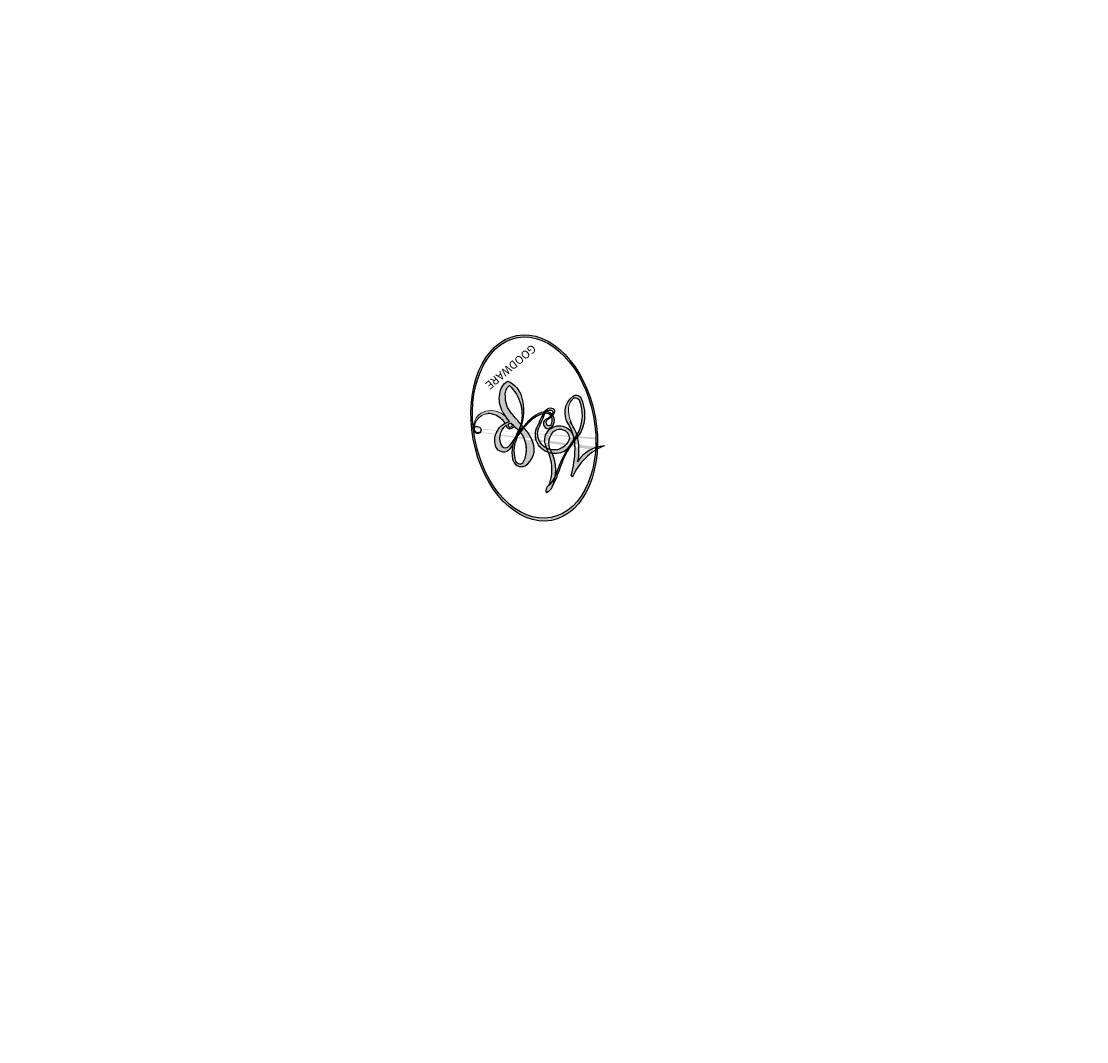
# Model space of a CAD drawing. Units: millimetres. Extents: x 825 to 5025, y 528 to 2013.
# Drawn here: x 1288 to 1289, y 1403 to 1404 of the extents above; entities that cross this region are included whole.
import ezdxf

# ---------------------------------------------------------------- set-up
doc = ezdxf.new("R2010")
doc.units = ezdxf.units.MM
doc.layers.add('H-08.木作(細線)', color=8, linetype='Continuous')
doc.layers.add('logo', color=8, linetype='Continuous', plot=False)
doc.styles.get("Standard").update_dxf_attribs({"font": 'arial.ttf'})

# ---------------------------------------------------------------- blocks, each defined once
blk = doc.blocks.new('logo')
at = {"layer": 'logo'}
h = blk.add_hatch(color=256, dxfattribs=at)
edge = h.paths.add_edge_path()
edge.add_ellipse((0.1802914912277629, 0.6045799425100995), major_axis=(0.3229310822019948, 0.5660060967866092), ratio=0.6591105981489803, start_angle=263.8575603848327, end_angle=429.8250477163325)
edge.add_arc((0.01771428938263853, 1.391569346549659), 0.3993341679718461, 258.9967413552358, 261.0580007118785)
edge.add_ellipse((0.1787985320825101, 0.6023774291033988), major_axis=(0.3143045515932551, 0.550886248658738), ratio=0.6598378267023628, start_angle=263.2429892943743, end_angle=428.5195051545401, ccw=False)
edge.add_arc((0.5073199427151849, 0.3746967277193107), 0.04332311897827124, 263.9961799065642, 282.4455010696743)
edge = h.paths.add_edge_path()
edge.add_ellipse((0.1787985320825101, 0.6023774291033988), major_axis=(0.3143045515932551, 0.550886248658738), ratio=0.6598378267023628, start_angle=70.27444383542638, end_angle=262.8393938163964, ccw=False)
edge.add_arc((0.03068698310926266, 1.204096049413238), 0.2374621132576002, 245.2323085429004, 248.2556509235489, ccw=False)
edge.add_ellipse((0.1802914912277629, 0.6045799425100995), major_axis=(0.3229310822019948, 0.5660060967866092), ratio=0.6591105981489803, start_angle=71.19986132064916, end_angle=263.5874831709492)
edge.add_arc((0.5026783769171743, 0.3667582457528624), 0.03889587363998076, 266.46582511937555, 288.39279538090886, ccw=False)
edge = h.paths.add_edge_path(flags=17)
edge.add_line((0.1957087584469264, 1.019739823916098), (0.1957087584469264, 1.034098023633305))
edge.add_arc((0.01771428938263853, 1.391569346549659), 0.3993341679718463, 261.0580007118787, 296.46993326101176, ccw=False)
edge.add_ellipse((0.1787985320825101, 0.6023774291033988), major_axis=(0.3143045515932551, 0.550886248658738), ratio=0.6598378267023628, start_angle=68.51950515454008, end_angle=70.27444383542637)
edge.add_arc((0.03068698310926266, 1.204096049413238), 0.2374621132576002, 248.2556509235472, 287.7328540247523)
edge.add_arc((0.1787515700016229, 0.8428055305785165), 0.1548912369510153, 119.2734902879766, 139.7005654380212)
edge.add_arc((0.4473028325628547, 0.5857130801532549), 0.5264673858294753, 137.2637964536153, 146.3296441712179)
edge.add_arc((0.699990274517404, 0.4866655720743438), 0.7937747080540483, 150.495440047385, 153.133153759539)
edge.add_arc((0.1745226173352421, 0.06722498738599825), 0.7993051380316838, 100.81859140067678, 103.20768185935663, ccw=False)
edge.add_arc((0.3030484850914945, 0.6842535605883313), 0.3253316575808651, 138.9230766667263, 148.8947779466664, ccw=False)
edge.add_arc((0.6247753021470999, 0.3946425204858315), 0.7581851605665992, 124.46568866148871, 138.4001760205241, ccw=False)
edge = h.paths.add_edge_path()
edge.add_arc((0.03068698310926266, 1.204096049413238), 0.2374621132576002, 233.3595557964515, 245.2323085428985)
edge.add_ellipse((0.1802914912277629, 0.6045799425100995), major_axis=(0.3229310822019948, 0.5660060967866092), ratio=0.6591105981489803, start_angle=69.8250477163325, end_angle=71.19986132064912, ccw=False)
edge.add_arc((0.01771428938263853, 1.391569346549659), 0.3993341679718461, 251.1922767923416, 258.9967413552355, ccw=False)
h.paths.add_polyline_path([(-0.05230556841343059, 0.8157453957182952, -0.021859056043336), (-0.01507380947805359, 0.83128368382404, -0.004954860000038527), (-0.00810373917556717, 0.8453871283209082, 0.01296660139934615), (-0.04819829918778851, 0.8348734075898392, 0.2233168218597432), (-0.2014011449027748, 0.6528535364541312, 0.4252427048585448), (-0.1683051170384715, 0.6103540628209885, 0.3932468187878483), (-0.01762062065063219, 0.7391353612993043, -0.08455806392049481), (0.01863162675181229, 0.8422020905063619, 0.01919431720782771), (-0.01507380947805359, 0.83128368382404, 0.00472601496695061), (-0.02146029121468018, 0.817705401067542, 0.02114843064291109), (-0.0385352395078371, 0.731271739926342, -0.08072109411544336), (-0.0657668188050593, 0.6647157422494274, -0.1041126089873124), (-0.1095005248516827, 0.6338635803485886, -0.09487265850930753), (-0.1615376919817209, 0.6213485423295424, -0.2078766928766236), (-0.1806048093676509, 0.6426082113111988, -0.2230344450931209), (-0.1780736952623556, 0.6710532802908347, -0.1686900671656828)], flags=17)
h.paths.add_polyline_path([(0.3601444251999055, 0.9744338414684535, 0.08859226629592737), (0.2835073553887923, 0.9527853389090524, 0.1407242370476406), (0.1982018572907691, 0.8196671719715596, -0.01227177250547251), (0.2022841222515126, 0.8147051671339796, -0.04153164331666979), (0.2150540611637553, 0.7974176329671536, 0.005558464624925259), (0.2209631089517643, 0.8159314326703679, -0.1878740793793823)], flags=17)
h.paths.add_polyline_path([(0.1897142947582324, 0.7303215851770801, 0.0115915370869728), (0.2047059639044164, 0.7679695011984222, 0.05688370383272847), (0.1918557768840401, 0.7904103092669175, -0.2712076389547624), (0.104537738736326, 0.711475444863936, -0.6796773919459298), (0.03965647445693321, 0.8164824763771321, -0.2900714316886079), (0.156914567009153, 0.8216799143929165, -0.1039224699488403), (0.1918557768840401, 0.7904103092669175, 0.05334853169188579), (0.1967681846745108, 0.8147051671339796, -0.004507969820746855), (0.1982018572907691, 0.8196671719715596, 0.2206035135701973), (0.0977739846730401, 0.8649461524264552, -0.01550142577462651), (0.0459350263390661, 0.8490112198160205, 0.00876830390257717), (0.03017708532752295, 0.8452974066130992, 0.02953939081686043), (0.0175457415789424, 0.8363910639072856, 1.009366776920765)], flags=17)
h.paths.add_polyline_path([(0.2150540611637553, 0.7974176329671536, -0.008928044058282365), (0.2047059639044164, 0.7679695011984222, -0.3476776960045613), (0.1679542116507946, 0.6313600905932617, 0.007270499821651857), (0.06358657876626239, 0.5787944804405925, -0.03560609058727635), (0.05895027547740028, 0.575940708536109, 0.01139008744123329), (0.06744892920141865, 0.571468074654149, 0.0121005007826768), (0.1545408028796373, 0.6096588174459612, 0.4616392744760571)], flags=17)
h.paths.add_polyline_path([(0.1077747728140821, 0.6735532254033387, 0.4331813314891947), (0.02724251157269464, 0.6315920425049626, 0.04485966569812438), (0.02569205851068546, 0.6202306754530582, -0.02678327127818661), (0.03807156646325893, 0.622268852538582, -0.142026000870599), (0.04976623274160374, 0.6424708780014043, -0.3074293050449363), (0.08627541476562328, 0.6616177569894717, -0.9534009816383994), (0.07053261014334566, 0.6213149306240666, 0.06961301498217881), (0.03807156646325893, 0.622268852538582, 0.04289129193809801), (0.03695020705163188, 0.6151785492311319, -0.06771935356188001), (0.07003147040268232, 0.6143533218064476, 0.8933793397286959)], flags=17)
h.paths.add_polyline_path([(0.02131583426853467, 0.6124138967943509, -0.009242549506202803), (0.0257419910212775, 0.6134095670768147, -0.02665142947774641), (0.02569205851068546, 0.6202306754530582, 0.01368370592972651), (0.01946887659505592, 0.6186807099666112, 0.1743261054895702), (-0.00349825258126657, 0.6062716579290282, 0.391287119431291), (0.005613851330053876, 0.5707360095921103, 0.2105547002655037), (0.0418485647696798, 0.5632758718793411), (0.04291173479759891, 0.561601267801052, 0.001325611377629147), (0.05259464934169955, 0.5654491270888684, -0.005065274568175245), (0.04991129326299415, 0.5670845499780626, -0.02752815215014762), (0.0446363764040143, 0.5717549030196096, -0.1952920133699726), (0.0171001214930584, 0.5801918241422754, -0.6592984287717002)], flags=17)
h.paths.add_polyline_path([(0.03695020705163188, 0.6151785492311319, 0.02312704452406808), (0.0257419910212775, 0.6134095670768147, 0.1846723411631602), (0.0446363764040143, 0.5717549030196096, 0.09835508698171387), (0.05895027547740028, 0.575940708536109, -0.00978770269035779), (0.05181627512683917, 0.5800900359981824, -0.240413133197712)], flags=17)
h.paths.add_polyline_path([(0.06744892920141865, 0.571468074654149, -0.002039086036632996), (0.05259464934169955, 0.5654491270888684, 0.07598953021402204), (0.09602777759209857, 0.5478220055574639, 0.1084310323164508), (0.2335050702713488, 0.5508145082039846, -0.004552359178270984), (0.2332031599398761, 0.5566395580299286, -0.0283319159353915), (0.1678197358887701, 0.5494967985196126, -0.1237080263213182)], flags=17)
h.paths.add_polyline_path([(0.3961773480441479, 0.7392365069936204, -0.5517299937189176), (0.4237469814415817, 0.6878573508229238, -0.1897896029508824), (0.3036419916588784, 0.5729648230417297, -0.01388117698386278), (0.2724998600933759, 0.5646047232085039, 0.01103912404721258), (0.2726171806607454, 0.556339671799833, 0.02216203085154623), (0.294634035688432, 0.561867080360571, -0.01096585878545845), (0.3113842380389542, 0.567947896755868, -0.001761100456537227), (0.3461386303115432, 0.5836198053202679, 0.03474429840727061), (0.3759161139769276, 0.6030616371772339, 0.08610291134086423), (0.4334771144822298, 0.6717654332396705, 0.5066594807780262), (0.3980013446580415, 0.7640918848564979, 0.3552052302613521), (0.2501881690386654, 0.6740848451963757, 0.09342211340373655), (0.2332031599398761, 0.5566395580299286, 0.01726283517204237), (0.2724998600933759, 0.5646047232085039, -0.3139095768473526)], flags=17)
h.paths.add_polyline_path([(0.2585770361056348, 0.5458189120918178, -0.00970179657672169), (0.2727876776061748, 0.5526473205472939, -0.004935924228143223), (0.2726171806607454, 0.556339671799833, -0.03536928119621949), (0.236726589517275, 0.5516129661345985, -0.00258674009545134), (0.2335050702713488, 0.5508145082039846, 0.01440468535962261), (0.2351580052327336, 0.5324356305582114, -0.02050935983597559)], flags=17)
h.paths.add_polyline_path([(0.2732093080103368, 0.546779193443399, -0.00785664003140717), (0.2727876776061748, 0.5526473205472939, 0.009701796576718462), (0.2585770361056348, 0.5458189120918178, 0.02050935983598017), (0.2351580052327336, 0.5324356305582114, 0.000680888531336392), (0.2352623283550201, 0.531569460575156, -0.002588116351320516), (0.23603359471781, 0.5259769832246093, -0.01371258215328648), (0.2485680980298639, 0.5342724894226194, -0.01198013518408353)], flags=17)
h.paths.add_polyline_path([(0.2775829619658907, 0.5197747030988467, -0.03657898652114943), (0.2732093080103368, 0.546779193443399, 0.0119801351840829), (0.2485680980298639, 0.5342724894226194, 0.0134108692760928), (0.2360495025222917, 0.5258569488760259, 0.001088580213132376), (0.2350756948035269, 0.5251725232747049, 0.01593336830827142), (0.2355443970463966, 0.4269779970863965, -0.1902026159777679), (0.1870881993254443, 0.3040625678486322, -0.2661611695614833), (0.1213594572309376, 0.2691329711169601, -0.2073165086283806), (0.1832547434769367, 0.4774749345606324, -0.06459314176191647), (0.2350792635388643, 0.5253040150964807, -0.001016817078696529), (0.2352623283550201, 0.531569460575156, -0.0006808885313488096), (0.2351580052327336, 0.5324356305582114, 0.1525377839630521), (0.1076289262309729, 0.3834219235513956, 0.2302412230988999), (0.1105060786630929, 0.23817483466064, 0.234094741273827), (0.2113390103604615, 0.2714774613959889, 0.172716903701725), (0.2737502371583105, 0.3748320669747045, 0.02813155534165157), (0.2812866608765034, 0.4407611798724247, -0.01435151781848595), (0.2820583406301012, 0.4591253095941283, 0.06201608288984124), (0.3139585848584829, 0.4484350370994434, 0.3494866153747248), (0.464949853851067, 0.5256955051090699, 0.3924066729197783), (0.4355419280163915, 0.6057995947885502, 0.1301076997640089), (0.3830701842125563, 0.5999521838903092, 0.001865372168486674), (0.3461386303115432, 0.5836198053202679, -0.05472112838869806), (0.294634035688432, 0.561867080360571, 0.01459322496150621), (0.2727876776061748, 0.5526473205472939, 0.0078566400314079), (0.2732093080103368, 0.546779193443399, -0.01108000849836338), (0.2965086155727477, 0.55728347380591, -0.1006777564325591), (0.4078980002250319, 0.5882487102289815, -0.3492029408971026), (0.4322182231735496, 0.5655765199562666, -0.402436893655924), (0.3163307132363116, 0.4647718286369127, -0.009973720721309132), (0.3173924490274658, 0.4691670745141892, 0.6133720589346167), (0.2948300816515257, 0.5078601469804198, 0.1757128613883309), (0.2790813191950292, 0.5031389568403029, -0.002483924896502284), (0.2801474653115292, 0.4896262754855343, -0.4636439566526038), (0.3024185474187107, 0.4930488583158876, -0.5137676618201015), (0.300458431678635, 0.467046954633588, -0.0750515546979712), (0.2810496769998281, 0.4765659267541196, 0.007944002259326899)], flags=17)
h.paths.add_polyline_path([(0.3139585848584829, 0.4484350370994434, -0.06201608288984121), (0.2820583406301012, 0.4591253095941283, -0.007786344994728682), (0.2812866608765034, 0.4407611798724247, 0.02757247652769637), (0.2827627458300412, 0.4054988815096294, 0.05820023890153306), (0.2836784263763548, 0.3967188038159293, 0.2646597849976745), (0.3787276363163983, 0.2932210735971239, 0.3153274601522557), (0.4945893319254537, 0.328712794806961, -0.02586660080713447), (0.4907040384750871, 0.3297514328087345, -0.3803631673759104), (0.3531204571172566, 0.3280716161589226, -0.1539544757914205), (0.3145165439382254, 0.4049609248404522, -0.0908309219414973)], flags=17)
h.paths.add_polyline_path([(0.4638140665520041, 0.3683248876122889, 0.3364317195218746), (0.4907040384750871, 0.3297514328087345, 0.0258666008071405), (0.4945893319254537, 0.328712794806961, 0.02639439727819642), (0.4985565019924252, 0.3322692042911513, -0.0259271544351559), (0.4942123299151717, 0.3334040755398746, -0.1732853820220084), (0.4710130352214037, 0.3510598686052617, -0.6853148175230003), (0.4866631730146764, 0.3832862350909636, -0.4910266436165239), (0.5032800518129079, 0.3451704189756128, -0.04054744413361341), (0.4942123299151717, 0.3334040755398746, 0.0259271544351559), (0.4985565019924252, 0.3322692042911513, 0.1396531341872101), (0.5120559585211595, 0.3564227127581034, 1.004842765417396)], flags=17)
h.paths.add_polyline_path([(0.4060733820242604, 1.003818160015726, 0.1438390393645085), (0.3493907882984786, 0.9962406504719183, 0.06921317461904568), (0.2835073553887923, 0.9527853389090524, -0.08859226629592848), (0.3601444251999055, 0.9744338414684535, 0.4046355192096127)], flags=17)
h.paths.add_polyline_path([(0.2704679584294354, 0.9459210076247473, -0.01626974206808632), (0.2835073553887923, 0.9527853389090524, -0.06921317461904479), (0.3493907882984786, 0.9962406504719183, 0.03762599015117966), (0.2241811307776516, 0.932558245834116, -0.08221276787595427), (0.03803748201244161, 0.854791182407098, 0.004306136525557315), (0.02449301217347966, 0.8523235934781042, 0.008988616880162765), (0.01863162675181229, 0.8422020905063619, -0.006473605751648267), (0.03017708532752295, 0.8452974066130992, -0.1369455202377756), (0.0977739846730401, 0.8649461524264552, 0.05466800111129)], flags=17)
h = blk.add_hatch(color=256, dxfattribs=at)
edge = h.paths.add_edge_path()
edge.add_ellipse((0.1787985320825101, 0.6023774291033988), major_axis=(0.3143045515932551, 0.550886248658738), ratio=0.6598378267023628, start_angle=68.51950515454013, end_angle=70.27444383542638, ccw=False)
edge.add_arc((0.01771428938263853, 1.391569346549659), 0.3993341679718461, 258.9967413552348, 261.0580007118781, ccw=False)
edge.add_ellipse((0.1802914912277629, 0.6045799425100995), major_axis=(0.3229310822019948, 0.5660060967866092), ratio=0.6591105981489803, start_angle=69.82504771633249, end_angle=71.19986132064916)
edge.add_arc((0.03068698310926266, 1.204096049413238), 0.2374621132576002, 245.232308542898, 248.2556509235465)
for points in [[(0.01863162675181229, 0.8422020905063619, 0.01919431720782712), (-0.01507380947805359, 0.83128368382404, 0.00472601496695109), (-0.02146029121468018, 0.817705401067542, -0.04458682337099956), (-0.0444193095281662, 0.7318085008992057, -0.076229827986746), (-0.07547703635282232, 0.6710310665012003, -0.2358640760463701), (-0.1623128158807958, 0.6232642294426114, -0.4502974716918374), (-0.1780736952623556, 0.6710532802908347, -0.1686900671656764), (-0.05230556841343059, 0.8157453957182952, -0.02185905604333879), (-0.01507380947805359, 0.83128368382404, -0.004954860000039027), (-0.00810373917556717, 0.8453871283209082, 0.01296660139934728), (-0.04819829918778851, 0.8348734075898392, 0.2233168218597408), (-0.2014011449027748, 0.6528535364541312, 0.4252427048585448), (-0.1683051170384715, 0.6103540628209885, 0.3932468187878483), (-0.01762062065063219, 0.7391353612993043, -0.0845580639204947)], [(-0.1623128158807958, 0.6232642294426114, -0.2065216735365617), (-0.1806048093676509, 0.6426082113111988, 0.2078766928766259), (-0.1615376919817209, 0.6213485423295424, 0.02430501966049054), (-0.1477740670397907, 0.6226661580376458, -0.04337341925220608)], [(0.2726171806607454, 0.556339671799833, -0.01103912404721306), (0.2724998600933759, 0.5646047232085039, -0.01726283517204249), (0.2332031599398761, 0.5566395580299286, 0.004552359178271081), (0.2335050702713488, 0.5508145082039846, 0.002586740095451355), (0.236726589517275, 0.5516129661345985, 0.03536928119621992)]]:
    blk.add_hatch(color=256, dxfattribs=at).paths.add_polyline_path(points)
h = blk.add_hatch(color=256, dxfattribs=at)
h.paths.add_polyline_path([(0.2150540611637553, 0.7974176329671536, 0.04153164331664885), (0.2022841222515126, 0.8147051671339796, 0.01227177250549282), (0.1982018572907691, 0.8196671719715596, 0.004507969820750146), (0.1967681846745108, 0.8147051671339796, -0.05334853169187739), (0.1918557768840401, 0.7904103092669175, -0.05688370383272678), (0.2047059639044164, 0.7679695011984222, 0.008928044058282486)])
h.paths.add_polyline_path([(0.01863162675181229, 0.8422020905063619, -0.008988616880162116), (0.02449301217347966, 0.8523235934781042, 0.01042475127150461), (-0.00810373917556717, 0.8453871283209082, 0.004954860000038847), (-0.01507380947805359, 0.83128368382404, -0.01919431720782767)])
h.paths.add_polyline_path([(0.0977739846730401, 0.8649461524264552, 0.1369455202377763), (0.03017708532752295, 0.8452974066130992, -0.008768303902576382), (0.0459350263390661, 0.8490112198160205, 0.01550142577462738)])
h.paths.add_polyline_path([(0.03807156646325893, 0.622268852538582, 0.02678327127818773), (0.02569205851068546, 0.6202306754530582, 0.02665142947774828), (0.0257419910212775, 0.6134095670768147, -0.02312704452407075), (0.03695020705163188, 0.6151785492311319, -0.04289129193809763)])
h.paths.add_polyline_path([(0.06744892920141865, 0.571468074654149, -0.01139008744123158), (0.05895027547740028, 0.575940708536109, -0.09835508698171976), (0.0446363764040143, 0.5717549030196096, 0.02752815215013946), (0.04991129326299415, 0.5670845499780626, 0.005065274568173491), (0.05259464934169955, 0.5654491270888684, 0.00203908603663323)])
for p, q in [((0.1957087584469264, 1.034098023629667), (0.1957087584469264, 1.019739823916098)), ((0.04291173479759891, 0.561601267801052), (0.0418485647696798, 0.5632758718793411))]:
    blk.add_line(p, q, dxfattribs=at)
at = {"layer": 'logo', "lineweight": 0}
for p, q in [((0.1957087584469264, 1.019739823916098), (0.1957087584469264, 1.034098023629667)), ((0.0418485647696798, 0.5632758718793411), (0.04291173479759891, 0.561601267801052))]:
    blk.add_line(p, q, dxfattribs=at)
at = {"layer": 'logo'}
for points in [[(-0.1110283693142264, 1.013557302380832, 0.2001721110250373), (0.1957087584469264, 1.034098023629667, -0.06696522655621184)], [(-0.1683051170384715, 0.6103540628209885, -0.4252427048585419), (-0.2014011449027748, 0.6528535364541312, -0.2233168218597428), (-0.04819829918778851, 0.8348734075898392, -0.02770344236119389), (0.03803748201244161, 0.854791182407098, 0.08221276787596012), (0.2241811307776516, 0.932558245834116, -0.03762599015117698), (0.3493907882984786, 0.9962406504719183, -0.1438390393645085), (0.4060733820242604, 1.003818160015726, -0.8727750605919423)], [(0.1957087584469264, 1.019739823916098, 0.06087570300022179), (0.05780434039661486, 0.8980197808350567, 0.1377163805939768), (-0.01762062065063219, 0.7391353612993043, -0.3932468187878277), (-0.1683051170384715, 0.6103540628209885, 79.5784587167159)], [(-0.1110283693142264, 1.013557302380832, 0.2418021369812594), (0.1030130219332932, 0.9779164762112487, 0.5759375712262855)], [(0.1030130219332932, 0.9779164762112487, 0.08936670223265955), (0.06061994034462259, 0.9429864337662366, 0.02839744826823236)], [(0.1932232384260715, 1.018026474408543, 0.002732520062785908), (0.1957087584469264, 1.019739823916098)], [(0.3493907882984786, 0.9962406504719183, 0.2167173946758744), (0.1967681846745108, 0.8147051671339796, 0.6383265539989161)], [(0.3601444251999055, 0.9744338414684535, 0.1878740793793891), (0.2209631089517643, 0.8159314326703679, 0.7832258060572383)], [(0.2704679584294354, 0.9459210076247473, -0.105013371836621), (0.3601444251999055, 0.9744338414684535, 0.4046355192096127), (0.4060733820242604, 1.003818160015726, 1.743742499028333)], [(-0.05230556841343059, 0.8157453957182952, -0.05634865605229895), (0.0459350263390661, 0.8490112198160205, 0.07022894113525269), (0.2704679584294354, 0.9459210076247473, 0.769245452175019)], [(0.06061994034462259, 0.9429864337662366, 0.03957786866485315), (0.009155046396699618, 0.8775939219158317, 0.02119316860327467), (-0.02146029121468018, 0.817705401067542, 0.7003962402884644)], [(-0.1615376919817209, 0.6213485423295424, -0.4345306362253787), (-0.1780736952623556, 0.6710532802908347, -0.1686900671656771), (-0.05230556841343059, 0.8157453957182952, 0.9091828181362692)], [(-0.02146029121468018, 0.817705401067542, 0.02114843064290976), (-0.0385352395078371, 0.731271739926342, 0.6581859547938771)], [(0.2209631089517643, 0.8159314326703679, -0.02608314483907619), (0.1897142947582324, 0.7303215851770801, -1.009366776920672), (0.0175457415789424, 0.8363910639072856, 0.6247731714532294)], [(0.0175457415789424, 0.8363910639072856, -0.4169432612355427), (0.2022841222515126, 0.8147051671339796, 0.8285324686616854)], [(0.1967681846745108, 0.8147051671339796, -0.3293209606216967), (0.104537738736326, 0.711475444863936, -0.6796773919459292), (0.03965647445693321, 0.8164824763771321, 0.4158709405261485)], [(0.03965647445693321, 0.8164824763771321, -0.2900714316881845), (0.156914567009153, 0.8216799143929165, -0.5397990693515548), (0.1679542116507946, 0.6313600905932617, 0.007270499821651902), (0.06358657876626239, 0.5787944804405925, -1.514750343190106)], [(0.2022841222515126, 0.8147051671339796, -0.5130066076122632), (0.1545408028796373, 0.6096588174459612, -1.702754082827425)], [(0.1678197358887701, 0.5494967985196126, 0.05953593816143615), (0.3036419916588784, 0.5729648230417297, 0.1897896029508848), (0.4237469814415817, 0.6878573508229238, 0.5517299937189053), (0.3961773480441479, 0.7392365069936204, 0.3816204681033822), (0.2775829619658907, 0.5197747030988467, -0.007944002259329648), (0.2810496769998281, 0.4765659267541196, -0.007944002259329648)], [(0.3759161139769276, 0.6030616371772339, 0.08610291134086423), (0.4334771144822298, 0.6717654332396705, 0.5066594807780268), (0.3980013446580415, 0.7640918848564979, 0.3552052302613527), (0.2501881690386654, 0.6740848451963757, 0.1132693649479276), (0.2352623283550201, 0.531569460575156, 0.5831314952798562)], [(0.06358657876626239, 0.5787944804405925, -0.3386137699050284), (0.0171001214930584, 0.5801918241422754, -0.6592984287716792), (0.02131583426853467, 0.6124138967943509, -0.1003158122521137), (0.07003147040268232, 0.6143533218064476, 0.8933793397286947), (0.1077747728140821, 0.6735532254033387, 0.4331813314891947), (0.02724251157269464, 0.6315920425049626, 0.2892991997957457), (0.04991129326299415, 0.5670845499780626, 0.0810860154248285), (0.09602777759209857, 0.5478220055574639, -0.6847837712609218)], [(0.0418485647696798, 0.5632758718793411, -0.2105547002655265), (0.005613851330053876, 0.5707360095921103, -0.3912871194312475), (-0.00349825258126657, 0.6062716579290282, -0.1743261054895447), (0.01946887659505592, 0.6186807099666112, -0.1104059592868424), (0.07053261014334566, 0.6213149306240666, 0.9534009816383265), (0.08627541476562328, 0.6616177569894717)], [(0.08627541476562328, 0.6616177569894717, 0.307429305044931), (0.04976623274160374, 0.6424708780014043, 0.4464322647557979), (0.05181627512683917, 0.5800900359981824, 0.1452688044190072), (0.1678197358887701, 0.5494967985196126, -0.2149794390508303)], [(0.1545408028796373, 0.6096588174459612, -0.01546583697774856), (0.04291173479759891, 0.561601267801052, 0.6080141768509018)], [(0.09602777759209857, 0.5478220055574639, 0.1110489197348274), (0.236726589517275, 0.5516129661345985, 0.1479759815441559), (0.3759161139769276, 0.6030616371772339, 0.3935249538523782)], [(0.2585770361056348, 0.5458189120918178, -0.0352737193180119), (0.3113842380389542, 0.567947896755868, -0.003626484538416195), (0.3830701842125563, 0.5999521838903092, 0.3894892301551027)], [(0.3830701842125563, 0.5999521838903092, -0.1301076997640494), (0.4355419280163915, 0.6057995947885502, -0.3924066729197594), (0.464949853851067, 0.5256955051090699, -0.4206191088823891), (0.2820583406301012, 0.4591253095941283, -0.4206191088823891)], [(0.2820583406301012, 0.4591253095941283, -0.03592576958861839), (0.2737502371583105, 0.3748320669747045, -0.1727169037017231), (0.2113390103604615, 0.2714774613959889, -0.2340947412738342), (0.1105060786630929, 0.23817483466064, -0.2302412230988991), (0.1076289262309729, 0.3834219235513956, -0.1735902124985646), (0.2585770361056348, 0.5458189120918178)], [(0.2352623283550201, 0.531569460575156, 0.01697180463822454), (0.2355443970463966, 0.4269779970863965, -0.1902026159777679), (0.1870881993254443, 0.3040625678486322, -0.2661611695614849), (0.1213594572309376, 0.2691329711169601, -0.2909371293761529), (0.2485680980298639, 0.5342724894226194, 0.2119685697849922)], [(0.2485680980298639, 0.5342724894226194, -0.02306320509228194), (0.2965086155727477, 0.55728347380591, -0.1006777564325578), (0.4078980002250319, 0.5882487102289815, -0.3492029408971207), (0.4322182231735496, 0.5655765199562666, -0.4024368936559268), (0.3163307132363116, 0.4647718286369127, -0.2471362217119116)], [(0.2790813191950292, 0.5031389568403029, -0.1757128613882636), (0.2948300816515257, 0.5078601469804198, -0.6133720589346167), (0.3173924490274658, 0.4691670745141892)], [(0.300458431678635, 0.467046954633588, 0.5137676618199993), (0.3024185474187107, 0.4930488583158876, 0.463643956655889), (0.2801474653115292, 0.4896262754855343, 0.463643956655889)], [(0.300458431678635, 0.467046954633588, -0.07505155469793472), (0.2810496769998281, 0.4765659267541196)], [(0.3139585848584829, 0.4484350370994434, 0.09083092194145637), (0.3145165439382254, 0.4049609248404522, 0.1697044603992359), (0.3594272650934727, 0.3219648198219147)], [(0.3173924490274658, 0.4691670745141892, 0.009973720721305295), (0.3163307132363116, 0.4647718286369127, 0.009973720721305295)], [(0.5120559585211595, 0.3564227127581034, -0.1666618571212795), (0.4945893319254537, 0.328712794806961, -0.7073896391061711)]]:
    blk.add_lwpolyline(points, format="xyb", dxfattribs=at)
at = {"layer": 'logo', "lineweight": 0}
for centre, radius, start, end in [((0.01771428938263853, 1.391569346549659), 0.3993341679718463, 251.1922767913685, 296.4699332626376), ((0.6247753021470999, 0.3946425204858315), 0.7581851605665992, 124.4656886606378, 138.4001760202567), ((0.1787515700016229, 0.8428055305785165), 0.1548912369510153, 119.2734902882772, 139.7005654394931), ((0.4940248927032371, 0.7165141910190869), 0.2905968438785877, 117.4328421612898, 159.9942786530922), ((0.7093146972056275, 0.133641268644169), 0.9346779732865962, 112.6485816438124, 121.2677574869487), ((0.4726590013287932, 0.737680119077595), 0.2864412692628202, 115.4893780276352, 131.3266121880985), ((0.4726590013287932, 0.737680119077595), 0.2864412692628202, 115.4893780276352, 131.3266121880985), ((0.3824366897497384, 0.7490435223962777), 0.2264900461198247, 95.64847755732207, 115.8994592670164), ((0.3824366897497384, 0.7490435223962777), 0.2264900461198248, 95.64847755732207, 115.8994592670164), ((0.3906297195389925, 0.9035502959095538), 0.1014502404319982, 81.2438810002133, 113.9847934559651), ((0.3679265816626867, 1.01285662457758), 0.03920296189220897, 258.5501936325538, 346.6702123166829), ((0.4473028325628547, 0.5857130801532549), 0.5264673858294758, 137.263796452155, 146.3296441699156), ((0.3030484850914945, 0.6842535605883313), 0.3253316575808652, 138.9230766657804, 148.8947779475074), ((-0.1037734331875981, 1.455891264829006), 0.6176015258742746, 283.2744387459256, 302.0739384075951), ((-0.1850751435686107, 1.692813119699167), 0.8748527561050845, 288.8632517205265, 301.3797756777096), ((0.4726590013287932, 0.737680119077595), 0.2864412692628202, 131.3266121880985, 163.3678297330452), ((0.3824366897497384, 0.7490435223962777), 0.2264900461198248, 115.8994592670164, 119.6278805318616), ((0.06880690531579603, 0.5809082623973154), 0.279622089332472, 114.7361682827167, 165.0904020367869), ((0.093143185151348, 0.5623139480239843), 0.2922034198878472, 119.8522701667186, 158.1526064312452), ((0.1439353603091149, 0.3979018227310007), 0.4616316210841608, 110.1482462160117, 115.1571751545784), ((0.1745226173352421, 0.06722498738599825), 0.7993051380316741, 103.2076818622485, 106.1792414672824), ((-0.5136094913195848, 0.9032331150892787), 0.4995256000179559, 339.9295794800711, 350.1413633094176), ((0.699990274517404, 0.4866655720743438), 0.7937747080540478, 154.2687147294743, 155.3518295122541), ((0.3030484850914945, 0.6842535605883313), 0.3253316575808651, 150.9547617137517, 170.2880518850071), ((0.699990274517404, 0.4866655720743438), 0.7937747080540478, 153.1331537588159, 154.2687147294743), ((0.699990274517404, 0.4866655720743438), 0.7937747080540479, 153.1331537588159, 154.2687147294743), ((0.1439353603091149, 0.3979018227310007), 0.4616316210841607, 105.7497728631555, 110.1482462160117), ((0.1439353603091149, 0.3979018227310007), 0.4616316210841607, 105.7497728631555, 110.1482462160117), ((0.699990274517404, 0.4866655720743438), 0.7937747080540479, 150.4954400472854, 153.1331537588159), ((0.1745226173352421, 0.06722498738599825), 0.7993051380316741, 100.8185914038015, 103.2076818622485), ((0.1745226173352421, 0.06722498738599825), 0.7993051380316745, 100.8185914038015, 103.2076818622485), ((0.1031355585600977, 0.7825537336520938), 0.1011141676495096, 147.8294666415768, 328.8978089759132), ((0.09917247269004292, 0.7340349746164065), 0.1309186474125093, 121.8036290198132, 128.5715906519971), ((0.3030484850914945, 0.6842535605883313), 0.3253316575808651, 148.8947779475074, 150.9547617137517), ((0.3030484850914945, 0.6842535605883313), 0.3253316575808651, 148.8947779475074, 150.9547617137517), ((0.1439353603091149, 0.3979018227310007), 0.4616316210841607, 104.2661524338862, 105.7497728631555), ((0.1745226173352421, 0.06722498738599825), 0.7993051380316745, 99.83170370540198, 100.8185914038015), ((0.09287823058366484, 0.7768191064760686), 0.06637573533898945, 143.3047786126605, 280.1170213466692), ((0.09917247269004292, 0.7340349746164065), 0.1309186474125092, 90.61205172590071, 121.8036290198132), ((0.1439353603091149, 0.3979018227310007), 0.4616316210841607, 102.2566567033623, 104.2661524338862), ((0.1023880603188445, 0.7265248311214236), 0.1096705512175779, 60.18609267473747, 124.8898293947019), ((-0.1850751435686107, 1.692813119699167), 0.8748527561050845, 285.3108711469335, 288.8632517205265), ((0.09917247269004292, 0.7340349746164065), 0.1309186474125093, 40.85046461311279, 90.61205172590071), ((0.099974177979675, 0.7228969508951195), 0.1140187781782032, 36.30794345044671, 60.04002925768438), ((0.08078630195632286, 0.8255125719815624), 0.1164843213029707, 342.4614430133101, 354.6764463948511), ((0.08078630195632286, 0.8255125719815624), 0.1164843213029707, 342.4614430133101, 354.6764463948511), ((0.4726590013287932, 0.737680119077595), 0.2864412692628202, 163.3678297330452, 164.4009733132637), ((0.4726590013287932, 0.737680119077595), 0.2864412692628202, 163.3678297330452, 164.4009733132637), ((0.09917247269004292, 0.7340349746164065), 0.1309186474125093, 38.0381226940256, 40.85046461311279), ((0.09917247269004292, 0.7340349746164065), 0.1309186474125093, 38.0381226940256, 40.85046461311279), ((0.1047861610004475, 0.7293252578583633), 0.1295977675376132, 31.69606246082502, 41.20894696694587), ((0.1047861610004475, 0.7293252578583633), 0.1295977675376132, 31.69606246082502, 41.20894696694587), ((-0.6146506535424123, 1.07243430782637), 0.8740961532488335, 341.6615349788927, 342.9354281118616), ((-0.1621726876892353, 0.7557257770322394), 0.1455010033764225, 267.5844398299313, 353.4527415078689), ((0.08078630195632286, 0.8255125719815624), 0.1164843213029707, 281.7652561794561, 342.4614430133101), ((0.1047861610004475, 0.7293252578583633), 0.1295977675376132, 292.5764536897098, 31.69606246082502), ((0.099974177979675, 0.7228969508951195), 0.1140187781782032, 306.5995004689024, 23.28519288812475), ((-0.6146506535424123, 1.07243430782637), 0.8740961532488335, 336.9589667272514, 339.6154323667525), ((0.099974177979675, 0.7228969508951195), 0.1140187781782031, 23.28519288812475, 36.30794345044671), ((0.099974177979675, 0.7228969508951195), 0.1140187781782032, 23.28519288812475, 36.30794345044671), ((-0.6146506535424123, 1.07243430782637), 0.8740961532488335, 339.6154323667525, 341.6615349788927), ((-0.6146506535424123, 1.07243430782637), 0.8740961532488335, 339.6154323667525, 341.6615349788927), ((0.3794506305293908, 0.6281807258719709), 0.1371713240158113, 82.22764338249804, 160.4488610930458), ((0.4597120517555595, 0.5631287999676715), 0.1872180093974216, 109.8380167594119, 179.5483070871707), ((0.3937680870913027, 0.7048573197789665), 0.03446350318413553, 330.443963720577, 85.99131964731562), ((0.3818772865615756, 0.7049174528738149), 0.06133187303931486, 327.2799388023534, 74.75788067440284), ((-0.1490411439281161, 0.6541347435904754), 0.03360246894122688, 149.7687751392242, 246.7364448915305), ((-0.1667079289290996, 0.7340673527323816), 0.1108902572256605, 272.2715016923375, 325.3573380083242), ((-0.2581129174050147, 0.8026834608690478), 0.22514044059216, 324.2141919899058, 341.651058703596), ((0.08718131134992291, 0.6148166790599134), 0.06224204794723829, 70.67896159582112, 164.3644022670932), ((0.08555883026383526, 0.6460854493716397), 0.03532742312159278, 243.9262877640196, 51.03406129415579), ((0.2178038707625092, 0.7829204908275642), 0.2268249665413347, 292.2366714595955, 335.2219986371564), ((0.2066938844200195, 0.8033029894686479), 0.2621693386498238, 310.2008625128168, 329.8856462411817), ((-0.1643858568113501, 0.6475424788013697), 0.03739436968983657, 171.8347694280055, 263.9838472513553), ((0.02028596950003703, 0.5934343498192902), 0.02702749896356355, 151.6424661093642, 237.1215310128311), ((0.02524025208913372, 0.5805401072075256), 0.03857478909040277, 98.60462857343867, 138.1597375644146), ((0.02611530592366762, 0.5953991535288878), 0.01767869950702959, 105.7525507100259, 239.3397585592807), ((0.05089288653471158, 0.5057800422591754), 0.1171922743667121, 102.4177745700647, 105.5536532492133), ((0.05045831193456252, 0.493199670139802), 0.1227245527240515, 101.6186466247271, 103.7368226273428), ((0.08965602809803386, 0.6172881730826703), 0.06403161499941033, 177.3661079519337, 183.4727200936877), ((0.08965602809803386, 0.6172881730826703), 0.06403161499941035, 177.3661079519337, 183.4727200936877), ((0.08965602809803386, 0.6172881730826703), 0.06403161499941033, 167.0919180890337, 177.3661079519337), ((0.05089288653471158, 0.5057800422591754), 0.1171922743667121, 96.28096806551838, 102.4177745700647), ((0.05089288653471158, 0.5057800422591754), 0.1171922743667121, 96.28096806551838, 102.4177745700647), ((0.05045831193456252, 0.493199670139802), 0.1227245527240515, 96.31926312742605, 101.6186466247271), ((0.05045831193456252, 0.493199670139802), 0.1227245527240515, 96.31926312742605, 101.6186466247271), ((0.08965602809803386, 0.6172881730826703), 0.06403161499941033, 183.4727200936877, 225.3249795817769), ((0.07876203129308124, 0.612199669988513), 0.04191780493394283, 175.9248535138212, 229.9973046726602), ((0.07876203129308124, 0.612199669988513), 0.04191780493394283, 166.1009147836056, 175.9248535138212), ((0.07876203129308124, 0.612199669988513), 0.04191780493394283, 166.1009147836056, 175.9248535138212), ((0.05045831193456252, 0.493199670139802), 0.1227245527240515, 80.82279010239485, 96.31926312742605), ((0.07876203129308124, 0.612199669988513), 0.04191780493394283, 133.7672010887973, 166.1009147836056), ((0.05089288653471158, 0.5057800422591754), 0.1171922743667121, 80.35253664687491, 96.28096806551838), ((0.08211939368993626, 0.6251612282003407), 0.03669265597683113, 83.49639397347016, 151.8522430485211), ((1.923171290096434, -2.983469533827702), 4.018430067321408, 115.8993602618152, 117.5656067191436), ((-0.6779218804404081, 2.389644391799266), 1.965029965170597, 292.2914309576632, 295.0645261176936), ((0.07744202792309807, 0.6418421073813079), 0.02165883284983218, 251.3968419811727, 65.93064059025532), ((0.2213039986254444, 0.8073437275825199), 0.2561953915847472, 299.1608694454092, 307.1204742635833), ((2.553486875460294, -4.357819508883949), 5.412042938787992, 113.6428747661682, 114.0703860737242), ((0.4203515704411984, 0.5037589626090266), 0.1031650986459306, 81.53280135532343, 111.1847222921962), ((0.4070703879860957, 0.5498968986903492), 0.06273547659738919, 337.3085193813787, 63.01001424745148), ((0.03219623557924933, 0.608121515012499), 0.045872640722953, 234.5858600428755, 282.1467213240621), ((0.0412567250587017, 0.6098790646001362), 0.03827366901429834, 230.8646392630464, 275.0659446858193), ((-0.6779218804404081, 2.389644391799266), 1.965029965170597, 291.5202999445311, 291.8241075158721), ((0.0412567250587017, 0.6098790646001362), 0.03827366901429834, 275.0659446858193, 297.5350030132306), ((0.08965602809803386, 0.6172881730826703), 0.06403161499941035, 225.3249795817769, 231.6323744007878), ((0.1319682857174485, 0.6987022678595167), 0.1551018171255394, 238.0585466645274, 239.2194121609627), ((0.1613563033442915, 0.760216373437288), 0.2108186785201279, 238.6950075887894, 240.9381121811387), ((-0.6779218804404081, 2.389644391799266), 1.965029965170597, 291.8241075158721, 292.2914309576632), ((0.1319682857174485, 0.6987022678595167), 0.1551018171255394, 239.2194121609627, 256.601523856958), ((0.0412567250587017, 0.6098790646001362), 0.03827366901429834, 297.5350030132306, 305.6918719652507), ((0.1613563033442915, 0.760216373437288), 0.210818678520128, 240.9381121811387, 243.5484150567694), ((0.1613563033442915, 0.760216373437288), 0.210818678520128, 243.5484150567694, 271.7568910509696), ((0.1579479908723442, 0.8625609917444308), 0.3207721032762928, 258.8700488296038, 283.6239004880705), ((0.409935166260766, 0.2537797495251652), 0.3289318410268581, 122.0965554593425, 156.7882238638918), ((0.3927454994682194, 0.3018732948630714), 0.2733538233017157, 124.9761262443061, 186.8789842695508), ((0.137534538300315, 1.129546495980321), 0.5808397754207544, 272.9887780945286, 279.4802384131708), ((0.137534538300315, 1.129546495980321), 0.580839775420754, 279.4802384131708, 283.4361958666282), ((0.5532393041685282, 0.5703065705247354), 0.3203278333721409, 182.445307037616, 183.4886237025877), ((0.1579479908723442, 0.8625609917444308), 0.3207721032762928, 283.6239004880705, 284.2167363237953), ((0.5532393041685282, 0.5703065705247354), 0.320327833372141, 183.4886237025877, 186.7897060994522), ((0.409935166260766, 0.2537797495251652), 0.3289318410268582, 117.3968153060709, 122.0965554593425), ((0.5532393041685282, 0.5703065705247354), 0.3203278333721409, 186.7897060994522, 186.9457542347907), ((-0.3045557166751678, 0.454272983152805), 0.5453240020076917, 7.542911027835248, 8.148784246628667), ((0.3991596878204291, 0.2967400972202086), 0.2812462697588838, 122.3740182688975, 125.4473788649663), ((0.2213039986254444, 0.8073437275825199), 0.2561953915847472, 273.4512094069079, 281.5538739031227), ((0.5218396193504304, 0.02638987791669933), 0.576733969351313, 115.5374218931565, 118.2829352829347), ((0.4416231135528506, 0.1830817585805562), 0.4063054380775762, 114.5532149289724, 116.7766331586808), ((0.4597120517555595, 0.5631287999676715), 0.1872180093974216, 179.5483070871707, 182.0781851943462), ((0.137534538300315, 1.129546495980321), 0.5808397754207545, 283.4361958666282, 286.6173229804402), ((0.2213039986254444, 0.8073437275825199), 0.2561953915847472, 281.5538739031227, 286.6322059323658), ((0.4597120517555595, 0.5631287999676715), 0.1872180093974216, 182.0781851943462, 183.2094065134011), ((0.4416231135528506, 0.1830817585805562), 0.4063054380775761, 111.2089315182288, 114.5532149289724), ((0.4597120517555595, 0.5631287999676715), 0.1872180093974216, 183.2094065134011, 185.0099787236429), ((0.5218396193504304, 0.02638987791669933), 0.5767339693513129, 112.9981749011305, 115.5374218931565), ((0.4597120517555595, 0.5631287999676715), 0.1872180093974216, 185.0099787236429, 193.3895289016413), ((-1.08039029162137, 0.3890786972415299), 1.364248072566106, 3.676817446100575, 5.49741035530266), ((0.3409374791353912, 0.5818822501687464), 0.1361470506766294, 244.375760761895, 335.6259701655299), ((0.2213039986254444, 0.8073437275825199), 0.2561953915847472, 286.6322059323658, 299.1608694454092), ((0.4416231135528506, 0.1830817585805562), 0.4063054380775762, 108.6958425392876, 111.2089315182288), ((0.4283158811431349, 0.298970904910675), 0.2899974801808836, 94.03736989445882, 117.0335245130059), ((2.553486875460294, -4.357819508883949), 5.412042938787992, 114.0703860737242, 114.4740001517465), ((0.3217949222471361, 0.575505928974053), 0.1108688349180317, 267.1750131538828, 354.8617072645508), ((0.4058060250408744, 0.5616245497712953), 0.02670622174562576, 8.509846872431176, 85.50725413954308), ((0.2934655018780177, 0.483784409449072), 0.02411437777776991, 86.75602452437155, 126.619508424326), ((-1.08039029162137, 0.3890786972415299), 1.364248072566105, 4.226636139344882, 4.795908621791411), ((0.2927317714948003, 0.4819103098934647), 0.01476146633519029, 48.9877450518951, 148.4857930122327), ((0.322283561939912, 0.5360936842562296), 0.07241399852770875, 235.2903000758454, 252.4586627207492), ((0.6015053497558256, 0.4365035370101396), 0.3202469925484754, 175.9493376737431, 185.5557829998529), ((0.6015053497558256, 0.4365035370101396), 0.3202469925484754, 175.9493376737431, 185.5557829998529), ((0.3409374791353912, 0.5818822501687464), 0.1361470506766294, 244.375760761895, 258.5706208518628), ((0.2962739406775654, 0.4827773556689863), 0.02512431388792881, 327.1993650182172, 93.29452309930375), ((0.2921256643876404, 0.4807499402777466), 0.01603766899823845, 301.3037287105932, 50.07426046413849), ((0.4270212895389704, 0.4403587651258931), 0.1133507889881036, 165.2766676376226, 167.5624002624443), ((0.2584188985329092, 0.3137568324100357), 0.1661049086256122, 155.2030241098007, 207.0665860569087), ((0.3208077909821441, 0.4050288389898924), 0.03804794872798176, 179.2921527034082, 192.615635088644), ((0.4221199912171869, 0.4284653466829695), 0.1420348896048701, 192.9154106433595, 252.2114574628159), ((0.4557163527388184, 0.4277176804253031), 0.1430218722143346, 189.1554625794162, 227.6818104380518), ((0.4879637628491764, 0.3624903307872955), 0.02484451411825202, 345.8640412587151, 166.4176397425224), ((0.4850728471919865, 0.3641452644014862), 0.01920692309761776, 85.25049411722578, 222.9441685536775), ((0.4802443974349444, 0.3578078860819005), 0.02627445427496106, 331.2506225796575, 75.85969584240905), ((0.420967895506692, 0.4062576834339779), 0.1035197373287085, 219.3152034089653, 312.3494563331139), ((0.4113175818383752, 0.3936915755384689), 0.105623985477428, 252.0283226911545, 322.034299439761), ((0.5026783769171743, 0.3667582457528624), 0.03889587363998066, 177.691625210381, 252.0699133879689), ((0.5073199427151849, 0.3746967277193107), 0.0433231189782711, 213.0653048539315, 252.388891540937), ((0.5026783769171743, 0.3667582457528624), 0.03889587363998066, 252.0699133879689, 306.6919456123162), ((0.4263187006745284, 0.3951034267602154), 0.09174069346519396, 317.7365377369929, 327.0242396877352), ((0.5073199427151849, 0.3746967277193107), 0.0433231189782711, 252.388891540937, 295.4240045413023)]:
    blk.add_arc(centre, radius, start, end, dxfattribs=at)
at = {"layer": 'logo'}
for centre, major_axis, ratio in [((0.1802914912277629, 0.6045799425100995), (0.322931082201994, 0.5660060967866072), 0.6591105981489804), ((0.1787985320825101, 0.6023774291033988), (0.3143045515932549, 0.5508862486587375), 0.6598378267023628)]:
    blk.add_ellipse(centre, major_axis=major_axis, ratio=ratio, dxfattribs=at)
at = {"layer": 'logo', "insert": (-0.183502893180048, 0.2053138139654038), "char_height": 0.05637772131228678, "width": 0.7641248404917799, "attachment_point": 1}
blk.add_mtext('{\\fVerdana|b0|i1|c0|p34;GOODWARE}', dxfattribs=at)
blk = doc.blocks.new('SE-21052L-d')
at = {"layer": 'H-08.木作(細線)', "ltscale": 0.2}
blk.add_arc((-91.36456064711456, -49.10432411199054), 25.44782946482966, 180.5691379514951, 341.7572573370754, dxfattribs=at)
blk.add_open_spline([(-86.67426892412914, -59.14989484307762), (-86.93682506814002, -59.43933448446069), (-87.52999543403712, -60.44984034906656), (-87.68433443583126, -62.27055426242123), (-87.5969323025347, -64.36520724060324), (-88.62317868532409, -66.23620939802117), (-90.26705466580461, -67.51119218003487), (-92.80917571980899, -67.9947175899249), (-95.43919105668101, -67.18139536233457), (-98.55482070286598, -66.17253661883342), (-100.6910257085183, -66.03111261737467), (-101.9153323433929, -65.9500593744217)], degree=3, knots=[6.200558727179491, 6.200558727179491, 6.200558727179491, 6.200558727179491, 7.925105083685049, 11.24752945957523, 14.20314518015348, 17.12794323616985, 20.35595213829595, 23.17367623840638, 28.29639845188845, 32.34445263016092, 37.77933413406263, 37.77933413406263, 37.77933413406263, 37.77933413406263], dxfattribs=at)
at = {"layer": 'H-08.木作(細線)', "xscale": 0.13824, "yscale": 0.13824, "zscale": 0.13824}
blk.add_blockref('logo', (-94.48225797939449, -70.76530010701845), dxfattribs=at)

msp = doc.modelspace()

# ---------------------------------------------------------------- block references
at = {"rotation": 220.2472168094881}
msp.add_blockref('SE-21052L-d', (1262.514030327638, 1288.308664785337), dxfattribs=at)

doc.saveas('drawing.dxf')
